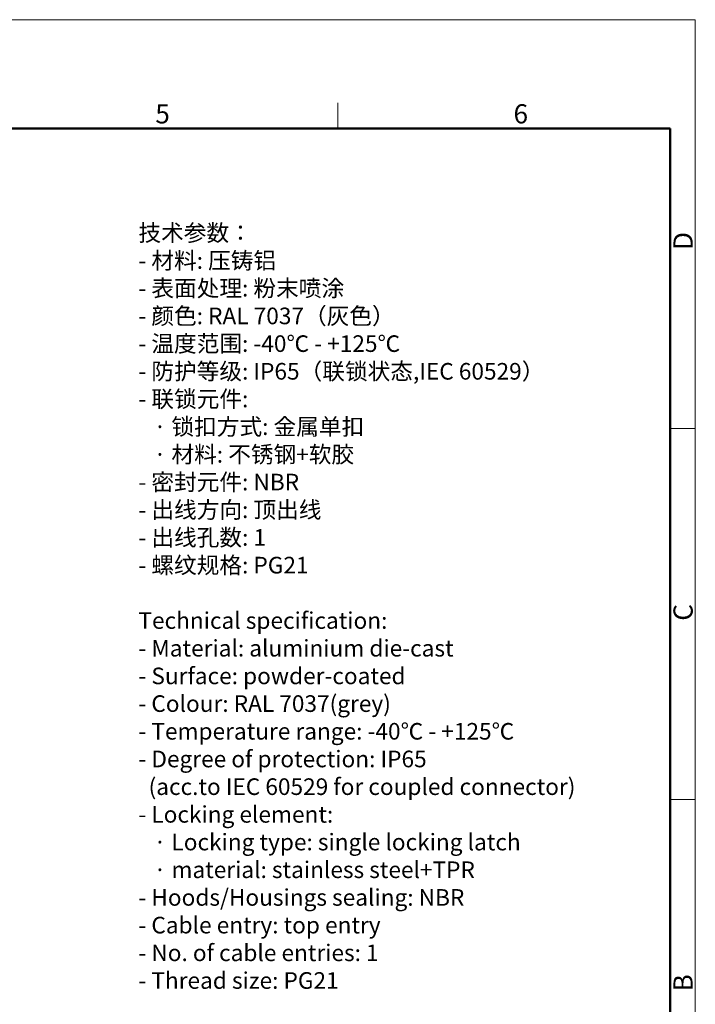
# Model space of a CAD drawing. Units: millimetres. Extents: x 2097 to 2489, y 724 to 1001.
# Drawn here: x 2366 to 2489, y 822 to 1001 of the extents above; entities that cross this region are included whole.
import ezdxf

# ---------------------------------------------------------------- set-up
doc = ezdxf.new("R2010")
doc.units = ezdxf.units.MM
doc.header["$LTSCALE"] = 65.395
for name, color, linetype, lineweight in [('Dim', 3, 'CONTINUOUS', 15), ('图框', 7, 'CONTINUOUS', 20), ('打标文字', 3, 'CONTINUOUS', 20)]:
    doc.layers.add(name, color=color, linetype=linetype, lineweight=lineweight)
doc.styles.add('Romans字体', font='romans.shx', dxfattribs={"width": 0.75})

# ---------------------------------------------------------------- blocks, each defined once
blk = doc.blocks.new('A4图框-NEW')
at = {"layer": '图框', "color": 1, "lineweight": 18}
for p in [(833.41, 690.53), (1130.41, 480.53)]:
    blk.add_line(p, (1130.41, 690.53), dxfattribs=at)
at = {"layer": '图框', "color": 6}
for p, q in [((1081.09, 679.03), (1081.09, 675.53)), ((1130.41, 634.07), (1126.93, 634.07)), ((1130.41, 582.89), (1126.93, 582.89))]:
    blk.add_line(p, q, dxfattribs=at)
at = {"layer": '图框', "lineweight": 50}
for p in [(836.91, 675.53), (1126.93, 484.34)]:
    blk.add_line(p, (1126.93, 675.53), dxfattribs=at)
at = {"layer": '图框', "color": 6, "char_height": 2.65, "width": 2.5579, "attachment_point": 1, "style": 'Romans字体'}
for s, insert in [('5', (1055.9, 678.86)), ('6', (1105.33, 678.86))]:
    blk.add_mtext(s, dxfattribs=dict(at, insert=insert))
at = {"layer": '图框', "color": 6, "char_height": 2.65, "width": 2.5579, "attachment_point": 1, "rotation": 90, "style": 'Romans字体'}
for s, insert in [('D', (1127.4, 658.73)), ('C', (1127.4, 607.55)), ('B', (1127.4, 556.37))]:
    blk.add_mtext(s, dxfattribs=dict(at, insert=insert))

msp = doc.modelspace()

# ---------------------------------------------------------------- block references
at = {"layer": 'Dim', "xscale": 1.32, "yscale": 1.32, "zscale": 1.32}
msp.add_blockref('A4图框-NEW', (996.67, 89.77), dxfattribs=at)

# ---------------------------------------------------------------- texts
at = {"layer": '打标文字', "color": 3, "insert": (2387.38, 963.94), "char_height": 3.0272, "width": 94.0321, "attachment_point": 1, "style": 'Romans字体'}
msp.add_mtext('\\A1;\\fFangSong_GB2312|b0|i0|c134|p49;技术参数：\\P\\Fromans.shx|c134;- \\fFangSong_GB2312|b0|i0|c134|p49;材料\\Fromans.shx|c134;: \\fFangSong_GB2312|b0|i0|c134|p49;压铸铝\\P\\Fromans.shx|c134;- \\fFangSong_GB2312|b0|i0|c134|p49;表面处理\\Fromans.shx|c134;: \\fFangSong_GB2312|b0|i0|c134|p49;粉末喷涂\\P\\Fromans.shx|c134;- \\fFangSong_GB2312|b0|i0|c134|p49;颜色\\Fromans.shx|c134;: RAL 7037\\fFangSong_GB2312|b0|i0|c134|p49;（灰色）\\Fromans.shx|c134; \\P- \\fFangSong_GB2312|b0|i0|c134|p49;温度范围\\Fromans.shx|c134;: -40\\fFangSong_GB2312|b0|i0|c134|p49;℃\\Fromans.shx|c134; - +125\\fFangSong_GB2312|b0|i0|c134|p49;℃\\P\\Fromans.shx|c134;- \\fFangSong_GB2312|b0|i0|c134|p49;防护等级\\Fromans.shx|c134;: IP65\\fFangSong_GB2312|b0|i0|c134|p49;（联锁状态\\Fromans.shx|c134;,IEC 60529\\fFangSong_GB2312|b0|i0|c134|p49;）\\Fromans.shx|c134;    \\P- \\fFangSong_GB2312|b0|i0|c134|p49;联锁元件\\Fromans.shx|c134;:\\P   \\fFangSong_GB2312|b0|i0|c134|p49;·\\Fromans.shx|c134; \\fFangSong_GB2312|b0|i0|c134|p49;锁扣方式\\Fromans.shx|c134;: \\fFangSong_GB2312|b0|i0|c134|p49;金属单扣\\P\\Fromans.shx|c134;   \\fFangSong_GB2312|b0|i0|c134|p49;·\\Fromans.shx|c134; \\fFangSong_GB2312|b0|i0|c134|p49;材料\\Fromans.shx|c134;: \\fFangSong_GB2312|b0|i0|c134|p49;不锈钢\\Fromans.shx|c134;+\\fFangSong_GB2312|b0|i0|c134|p49;软胶\\P\\Fromans.shx|c134;- \\fFangSong_GB2312|b0|i0|c134|p49;密封元件\\Fromans.shx|c134;: NBR\\P- \\fFangSong_GB2312|b0|i0|c134|p49;出线方向\\Fromans.shx|c134;: \\fFangSong_GB2312|b0|i0|c134|p49;顶出线\\P\\Fromans.shx|c134;- \\fFangSong_GB2312|b0|i0|c134|p49;出线孔数\\Fromans.shx|c134;: 1\\P- \\fFangSong_GB2312|b0|i0|c134|p49;螺纹规格\\Fromans.shx|c134;: PG21\\P\\PTechnical specification:\\P- Material: aluminium die-cast\\P- Surface: powder-coated\\P- Colour: RAL 7037(grey)\\P- Temperature range: -40\\fFangSong_GB2312|b0|i0|c134|p49;℃\\Fromans.shx|c134; - +125\\fFangSong_GB2312|b0|i0|c134|p49;℃\\P\\Fromans.shx|c134;- Degree of protection: IP65\\P  (acc.to IEC 60529 for coupled connector) \\P- Locking element:\\P   \\fFangSong_GB2312|b0|i0|c134|p49;·\\Fromans.shx|c134; Locking type: single locking latch  \\P   \\fFangSong_GB2312|b0|i0|c134|p49;·\\Fromans.shx|c134; material: stainless steel+TPR\\P- Hoods/Housings sealing: NBR\\P- Cable entry: top entry\\P- No. of cable entries: 1\\P- Thread size: PG21', dxfattribs=at)

doc.saveas('drawing.dxf')
